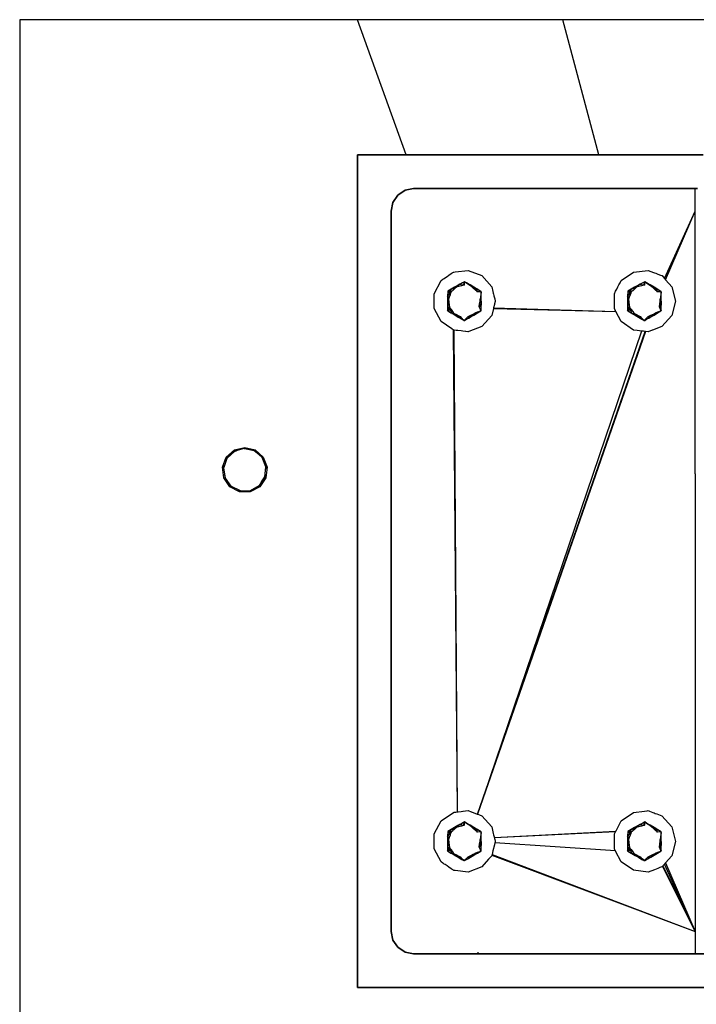
# Model space of a CAD drawing. Units: inches. Extents: x 42 to 409, y 9 to 177.
# Drawn here: x 148 to 163, y 151 to 173 of the extents above; entities that cross this region are included whole.
import ezdxf

# ---------------------------------------------------------------- set-up
doc = ezdxf.new("R2010")
doc.units = ezdxf.units.IN
doc.header["$MEASUREMENT"] = 0
doc.layers.add('Cut', color=6, linetype='Continuous', lineweight=35)
doc.layers.add('Edges', color=7, linetype='Continuous')

# ---------------------------------------------------------------- blocks, each defined once
blk = doc.blocks.new('fireplaces pl')
at = {"layer": 'Cut'}
for p, q in [((-69.592, 22.5), (-68.554, 22.5)), ((-69.592, 22.5), (-69.592, 17.497)), ((-68.554, 22.5), (-68.535, 22.5)), ((-68.511, 22.5), (-68.535, 22.5)), ((-68.451, 22.5), (-68.511, 22.5)), ((-68.451, 22.5), (-67.04, 22.5)), ((-67.04, 22.5), (-66.981, 22.5)), ((-66.981, 22.5), (-66.918, 22.5)), ((-66.918, 22.5), (-66.883, 22.5)), ((-66.883, 22.5), (-66.867, 22.5)), ((-66.867, 22.5), (-66.777, 22.5)), ((-66.777, 22.5), (-65.683, 22.5)), ((-65.026, 22.5), (-65.683, 22.5)), ((-65.026, 22.5), (-64.262, 22.5)), ((-64.262, 22.5), (-64.245, 22.5)), ((-64.223, 22.5), (-64.245, 22.5)), ((-64.166, 22.5), (-64.223, 22.5)), ((-61.908, 22.5), (-64.166, 22.5)), ((-68.532, 21.712), (-68.695, 21.603)), ((-68.341, 21.75), (-68.532, 21.712)), ((-68.341, 21.75), (-62.087, 21.75)), ((-62.087, 21.75), (-62.032, 21.75)), ((-68.695, 21.603), (-68.803, 21.441)), ((-68.841, 21.25), (-68.803, 21.441)), ((-68.841, 5.239), (-68.841, 21.25)), ((-69.592, 17.497), (-69.592, 11.493)), ((-69.592, 11.493), (-69.592, 7.74)), ((-69.592, 3.988), (-69.592, 7.74)), ((-68.841, 5.239), (-68.803, 5.047)), ((-68.803, 5.047), (-68.695, 4.885)), ((-68.695, 4.885), (-68.532, 4.777)), ((-68.341, 4.738), (-68.532, 4.777)), ((-68.341, 4.738), (-67.403, 4.738)), ((-67.403, 4.738), (-66.905, 4.738)), ((-66.905, 4.738), (-66.869, 4.738)), ((-66.869, 4.738), (-66.855, 4.738)), ((-66.855, 4.738), (-66.777, 4.738)), ((-66.132, 4.738), (-66.777, 4.738)), ((-66.132, 4.738), (-65.214, 4.738)), ((-65.214, 4.738), (-65.026, 4.738)), ((-65.026, 4.738), (-64.339, 4.738)), ((-64.339, 4.738), (-64.329, 4.738)), ((-64.329, 4.738), (-62.087, 4.738)), ((-61.688, 4.738), (-62.087, 4.738)), ((-69.062, 3.988), (-69.592, 3.988)), ((-69.056, 3.988), (-69.062, 3.988)), ((-69.056, 3.988), (-69.016, 3.988)), ((-69.016, 3.988), (-68.991, 3.988)), ((-66.88, 3.988), (-68.991, 3.988)), ((-66.85, 3.988), (-66.88, 3.988)), ((-66.83, 3.988), (-66.85, 3.988)), ((-66.822, 3.988), (-66.83, 3.988)), ((-66.777, 3.988), (-66.822, 3.988)), ((-66.409, 3.988), (-66.777, 3.988)), ((-65.026, 3.988), (-66.409, 3.988)), ((-64.634, 3.988), (-65.026, 3.988)), ((-64.628, 3.988), (-64.634, 3.988)), ((-64.628, 3.988), (-64.591, 3.988)), ((-64.591, 3.988), (-64.566, 3.988)), ((-61.189, 3.988), (-64.566, 3.988))]:
    blk.add_line(p, q, dxfattribs=at)
at = {"layer": 'Edges'}
for p, q in [((-69.592, 25.503), (-77.097, 25.503)), ((-77.097, 25.503), (-77.097, 17.497)), ((-66.777, 25.503), (-69.592, 25.503)), ((-68.511, 22.5), (-69.592, 25.503)), ((-65.026, 25.503), (-66.777, 25.503)), ((-64.223, 22.5), (-65.026, 25.503)), ((-60.523, 25.503), (-65.026, 25.503)), ((-62.087, 21.712), (-62.087, 21.75)), ((-62.087, 21.614), (-62.087, 21.712)), ((-62.087, 21.603), (-62.087, 21.614)), ((-62.087, 21.441), (-62.087, 21.603)), ((-62.767, 19.752), (-62.087, 21.25)), ((-62.741, 19.723), (-62.087, 21.25)), ((-62.087, 21.25), (-62.087, 21.441)), ((-62.087, 18.68), (-62.087, 21.25)), ((-67.415, 19.897), (-67.132, 19.931)), ((-67.132, 19.931), (-66.824, 19.814)), ((-63.456, 19.892), (-63.13, 19.931)), ((-63.13, 19.931), (-63.012, 19.887)), ((-67.883, 19.413), (-67.73, 19.704)), ((-67.73, 19.704), (-67.691, 19.732)), ((-67.691, 19.732), (-67.68, 19.739)), ((-67.68, 19.739), (-67.66, 19.753)), ((-67.66, 19.753), (-67.632, 19.772)), ((-67.632, 19.772), (-67.596, 19.797)), ((-67.596, 19.797), (-67.56, 19.822)), ((-67.56, 19.822), (-67.506, 19.859)), ((-67.506, 19.859), (-67.482, 19.876)), ((-67.482, 19.876), (-67.459, 19.892)), ((-67.459, 19.892), (-67.449, 19.893)), ((-67.449, 19.893), (-67.415, 19.897)), ((-66.824, 19.814), (-66.606, 19.568)), ((-63.754, 19.653), (-63.727, 19.704)), ((-63.727, 19.704), (-63.456, 19.892)), ((-63.012, 19.887), (-62.991, 19.879)), ((-62.991, 19.879), (-62.956, 19.865)), ((-62.956, 19.865), (-62.915, 19.85)), ((-62.915, 19.85), (-62.853, 19.826)), ((-62.853, 19.826), (-62.822, 19.814)), ((-62.822, 19.814), (-62.821, 19.814)), ((-62.821, 19.814), (-62.802, 19.792)), ((-62.802, 19.792), (-62.767, 19.752)), ((-62.767, 19.752), (-62.75, 19.734)), ((-62.75, 19.734), (-62.741, 19.723)), ((-62.741, 19.723), (-62.667, 19.639)), ((-67.381, 19.564), (-67.584, 19.469)), ((-67.511, 19.511), (-67.584, 19.469)), ((-67.435, 19.555), (-67.511, 19.511)), ((-67.476, 19.479), (-67.479, 19.477)), ((-67.432, 19.519), (-67.476, 19.479)), ((-67.35, 19.604), (-67.435, 19.555)), ((-67.348, 19.6), (-67.435, 19.555)), ((-67.381, 19.564), (-67.432, 19.519)), ((-67.313, 19.625), (-67.381, 19.564)), ((-67.356, 19.6), (-67.381, 19.564)), ((-67.339, 19.574), (-67.381, 19.564)), ((-67.313, 19.625), (-67.35, 19.604)), ((-67.254, 19.653), (-67.348, 19.6)), ((-67.281, 19.588), (-67.339, 19.574)), ((-67.254, 19.653), (-67.313, 19.625)), ((-67.313, 19.625), (-67.215, 19.605)), ((-67.23, 19.601), (-67.281, 19.588)), ((-67.254, 19.653), (-67.252, 19.656)), ((-67.208, 19.678), (-67.252, 19.656)), ((-67.23, 19.601), (-67.208, 19.678)), ((-67.215, 19.605), (-67.23, 19.601)), ((-67.208, 19.678), (-67.215, 19.605)), ((-67.167, 19.648), (-67.208, 19.678)), ((-67.166, 19.653), (-67.208, 19.678)), ((-67.095, 19.597), (-67.167, 19.648)), ((-67.086, 19.604), (-67.166, 19.653)), ((-67.084, 19.606), (-67.166, 19.653)), ((-67.049, 19.564), (-67.095, 19.597)), ((-67.003, 19.555), (-67.086, 19.604)), ((-67.001, 19.558), (-67.084, 19.606)), ((-67.017, 19.535), (-67.049, 19.564)), ((-67.049, 19.564), (-66.981, 19.546)), ((-66.973, 19.496), (-67.017, 19.535)), ((-66.922, 19.506), (-67.003, 19.555)), ((-66.937, 19.521), (-67.001, 19.558)), ((-66.922, 19.451), (-66.981, 19.546)), ((-66.931, 19.459), (-66.973, 19.496)), ((-66.916, 19.507), (-66.937, 19.521)), ((-66.922, 19.451), (-66.937, 19.521)), ((-66.84, 19.457), (-66.922, 19.506)), ((-66.84, 19.457), (-66.916, 19.507)), ((-66.606, 19.568), (-66.579, 19.458)), ((-63.853, 19.466), (-63.827, 19.515)), ((-63.827, 19.515), (-63.801, 19.565)), ((-63.801, 19.565), (-63.779, 19.606)), ((-63.779, 19.606), (-63.754, 19.653)), ((-63.378, 19.564), (-63.581, 19.469)), ((-63.509, 19.511), (-63.581, 19.469)), ((-63.432, 19.555), (-63.509, 19.511)), ((-63.473, 19.479), (-63.476, 19.477)), ((-63.429, 19.519), (-63.473, 19.479)), ((-63.347, 19.604), (-63.432, 19.555)), ((-63.346, 19.6), (-63.432, 19.555)), ((-63.378, 19.564), (-63.429, 19.519)), ((-63.31, 19.625), (-63.378, 19.564)), ((-63.353, 19.6), (-63.378, 19.564)), ((-63.336, 19.574), (-63.378, 19.564)), ((-63.31, 19.625), (-63.347, 19.604)), ((-63.251, 19.653), (-63.346, 19.6)), ((-63.279, 19.588), (-63.336, 19.574)), ((-63.249, 19.656), (-63.31, 19.625)), ((-63.31, 19.625), (-63.212, 19.605)), ((-63.227, 19.601), (-63.279, 19.588)), ((-63.206, 19.678), (-63.251, 19.653)), ((-63.206, 19.678), (-63.249, 19.656)), ((-63.227, 19.601), (-63.206, 19.678)), ((-63.212, 19.605), (-63.227, 19.601)), ((-63.206, 19.678), (-63.212, 19.605)), ((-63.164, 19.648), (-63.206, 19.678)), ((-63.163, 19.653), (-63.206, 19.678)), ((-63.093, 19.597), (-63.164, 19.648)), ((-63.081, 19.606), (-63.163, 19.653)), ((-63.083, 19.604), (-63.163, 19.653)), ((-63.047, 19.564), (-63.093, 19.597)), ((-63.001, 19.555), (-63.083, 19.604)), ((-62.999, 19.558), (-63.081, 19.606)), ((-63.014, 19.535), (-63.047, 19.564)), ((-63.047, 19.564), (-62.978, 19.546)), ((-62.97, 19.496), (-63.014, 19.535)), ((-62.919, 19.506), (-63.001, 19.555)), ((-62.935, 19.521), (-62.999, 19.558)), ((-62.919, 19.451), (-62.978, 19.546)), ((-62.928, 19.459), (-62.97, 19.496)), ((-62.913, 19.507), (-62.935, 19.521)), ((-62.919, 19.451), (-62.935, 19.521)), ((-62.837, 19.457), (-62.919, 19.506)), ((-62.837, 19.457), (-62.913, 19.507)), ((-62.667, 19.639), (-62.663, 19.635)), ((-62.663, 19.635), (-62.603, 19.568)), ((-62.603, 19.568), (-62.524, 19.248)), ((-67.883, 19.084), (-67.883, 19.413)), ((-67.584, 19.469), (-67.59, 19.352)), ((-67.59, 19.352), (-67.509, 19.451)), ((-67.59, 19.352), (-67.59, 19.341)), ((-67.59, 19.352), (-67.569, 19.291)), ((-67.59, 19.341), (-67.59, 19.241)), ((-67.59, 19.302), (-67.569, 19.291)), ((-67.569, 19.291), (-67.59, 19.039)), ((-67.479, 19.477), (-67.584, 19.469)), ((-67.584, 19.469), (-67.519, 19.423)), ((-67.491, 19.466), (-67.584, 19.469)), ((-67.516, 19.432), (-67.584, 19.469)), ((-67.584, 19.469), (-67.584, 19.339)), ((-67.584, 19.469), (-67.509, 19.451)), ((-67.584, 19.339), (-67.584, 19.237)), ((-67.554, 19.332), (-67.569, 19.291)), ((-67.569, 19.291), (-67.561, 19.223)), ((-67.533, 19.387), (-67.554, 19.332)), ((-67.527, 19.401), (-67.533, 19.387)), ((-67.519, 19.423), (-67.527, 19.401)), ((-67.516, 19.432), (-67.519, 19.423)), ((-67.509, 19.451), (-67.516, 19.432)), ((-67.491, 19.466), (-67.509, 19.451)), ((-67.479, 19.477), (-67.491, 19.466)), ((-66.922, 19.451), (-66.931, 19.459)), ((-66.84, 19.457), (-66.922, 19.451)), ((-66.866, 19.248), (-66.861, 19.291)), ((-66.854, 19.346), (-66.861, 19.291)), ((-66.84, 19.194), (-66.861, 19.291)), ((-66.842, 19.444), (-66.854, 19.346)), ((-66.84, 19.445), (-66.842, 19.444)), ((-66.84, 19.341), (-66.842, 19.444)), ((-66.84, 19.457), (-66.84, 19.445)), ((-66.84, 19.248), (-66.84, 19.341)), ((-66.579, 19.458), (-66.571, 19.426)), ((-66.571, 19.426), (-66.565, 19.4)), ((-66.565, 19.4), (-66.558, 19.374)), ((-66.558, 19.374), (-66.556, 19.366)), ((-66.556, 19.366), (-66.54, 19.299)), ((-66.54, 19.299), (-66.527, 19.248)), ((-63.88, 19.413), (-63.853, 19.466)), ((-63.88, 19.329), (-63.88, 19.413)), ((-63.88, 19.324), (-63.88, 19.329)), ((-63.88, 19.321), (-63.88, 19.324)), ((-63.88, 19.317), (-63.88, 19.321)), ((-63.88, 19.264), (-63.88, 19.317)), ((-63.88, 19.255), (-63.88, 19.264)), ((-63.581, 19.469), (-63.588, 19.352)), ((-63.588, 19.352), (-63.506, 19.451)), ((-63.588, 19.352), (-63.588, 19.341)), ((-63.588, 19.352), (-63.566, 19.291)), ((-63.588, 19.341), (-63.588, 19.241)), ((-63.588, 19.302), (-63.566, 19.291)), ((-63.566, 19.291), (-63.588, 19.039)), ((-63.476, 19.477), (-63.581, 19.469)), ((-63.581, 19.469), (-63.516, 19.423)), ((-63.488, 19.466), (-63.581, 19.469)), ((-63.513, 19.432), (-63.581, 19.469)), ((-63.581, 19.469), (-63.581, 19.339)), ((-63.581, 19.469), (-63.506, 19.451)), ((-63.581, 19.339), (-63.581, 19.237)), ((-63.551, 19.332), (-63.566, 19.291)), ((-63.566, 19.291), (-63.558, 19.223)), ((-63.53, 19.387), (-63.551, 19.332)), ((-63.525, 19.401), (-63.53, 19.387)), ((-63.516, 19.423), (-63.525, 19.401)), ((-63.513, 19.432), (-63.516, 19.423)), ((-63.506, 19.451), (-63.513, 19.432)), ((-63.488, 19.466), (-63.506, 19.451)), ((-63.476, 19.477), (-63.488, 19.466)), ((-62.919, 19.451), (-62.928, 19.459)), ((-62.837, 19.457), (-62.919, 19.451)), ((-62.864, 19.248), (-62.859, 19.291)), ((-62.852, 19.346), (-62.859, 19.291)), ((-62.837, 19.194), (-62.859, 19.291)), ((-62.839, 19.444), (-62.852, 19.346)), ((-62.837, 19.445), (-62.839, 19.444)), ((-62.837, 19.341), (-62.839, 19.444)), ((-62.837, 19.457), (-62.837, 19.445)), ((-62.837, 19.248), (-62.837, 19.341)), ((-67.73, 18.792), (-67.883, 19.084)), ((-67.59, 19.241), (-67.59, 19.156)), ((-67.59, 19.156), (-67.59, 19.07)), ((-67.59, 19.039), (-67.548, 19.122)), ((-67.59, 19.07), (-67.59, 19.039)), ((-67.584, 19.237), (-67.584, 19.157)), ((-67.584, 19.157), (-67.584, 19.069)), ((-67.584, 19.069), (-67.584, 19.035)), ((-67.555, 19.068), (-67.58, 19.033)), ((-67.58, 19.033), (-67.56, 19.068)), ((-67.539, 19.067), (-67.58, 19.033)), ((-67.508, 19.063), (-67.577, 19.031)), ((-67.561, 19.223), (-67.554, 19.165)), ((-67.56, 19.068), (-67.537, 19.105)), ((-67.533, 19.1), (-67.555, 19.068)), ((-67.554, 19.165), (-67.548, 19.122)), ((-67.548, 19.122), (-67.537, 19.105)), ((-67.493, 18.975), (-67.548, 19.122)), ((-67.521, 19.083), (-67.539, 19.067)), ((-67.537, 19.105), (-67.533, 19.1)), ((-67.533, 19.1), (-67.521, 19.083)), ((-67.521, 19.083), (-67.51, 19.066)), ((-67.51, 19.066), (-67.508, 19.063)), ((-67.508, 19.063), (-67.476, 19.017)), ((-66.882, 19.122), (-66.84, 19.194)), ((-66.882, 19.122), (-66.874, 19.19)), ((-66.84, 19.144), (-66.882, 19.122)), ((-66.859, 19.061), (-66.882, 19.122)), ((-66.874, 19.19), (-66.866, 19.248)), ((-66.859, 19.061), (-66.846, 19.046)), ((-66.853, 19.044), (-66.859, 19.061)), ((-66.855, 19.051), (-66.84, 19.039)), ((-66.853, 19.044), (-66.846, 19.042)), ((-66.851, 19.039), (-66.853, 19.044)), ((-66.846, 19.046), (-66.845, 19.054)), ((-66.846, 19.046), (-66.84, 19.039)), ((-66.846, 19.042), (-66.846, 19.046)), ((-66.846, 19.042), (-66.84, 19.039)), ((-66.846, 19.039), (-66.846, 19.042)), ((-66.845, 19.054), (-66.84, 19.144)), ((-66.84, 19.248), (-66.84, 19.157)), ((-66.84, 19.144), (-66.84, 19.157)), ((-66.84, 19.051), (-66.84, 19.144)), ((-66.84, 19.039), (-66.84, 19.051)), ((-66.568, 19.083), (-66.606, 18.929)), ((-66.564, 19.1), (-66.568, 19.083)), ((-66.568, 19.083), (-63.844, 19.015)), ((-66.547, 19.169), (-66.564, 19.1)), ((-66.564, 19.1), (-63.846, 19.018)), ((-66.546, 19.173), (-66.547, 19.169)), ((-66.545, 19.177), (-66.546, 19.173)), ((-66.543, 19.186), (-66.545, 19.177)), ((-66.542, 19.19), (-66.543, 19.186)), ((-66.529, 19.241), (-66.542, 19.19)), ((-66.527, 19.248), (-66.529, 19.241)), ((-63.88, 19.248), (-63.88, 19.255)), ((-63.88, 19.196), (-63.88, 19.248)), ((-63.88, 19.189), (-63.88, 19.196)), ((-63.88, 19.157), (-63.88, 19.189)), ((-63.88, 19.095), (-63.88, 19.157)), ((-63.88, 19.084), (-63.88, 19.095)), ((-63.87, 19.064), (-63.88, 19.084)), ((-63.856, 19.036), (-63.87, 19.064)), ((-63.588, 19.241), (-63.588, 19.156)), ((-63.588, 19.156), (-63.588, 19.07)), ((-63.588, 19.039), (-63.546, 19.122)), ((-63.588, 19.07), (-63.588, 19.039)), ((-63.581, 19.237), (-63.581, 19.157)), ((-63.581, 19.157), (-63.581, 19.069)), ((-63.581, 19.069), (-63.581, 19.035)), ((-63.553, 19.068), (-63.578, 19.033)), ((-63.578, 19.033), (-63.557, 19.068)), ((-63.536, 19.067), (-63.576, 19.032)), ((-63.505, 19.063), (-63.574, 19.031)), ((-63.558, 19.223), (-63.551, 19.165)), ((-63.557, 19.068), (-63.534, 19.105)), ((-63.53, 19.1), (-63.553, 19.068)), ((-63.551, 19.165), (-63.546, 19.122)), ((-63.546, 19.122), (-63.534, 19.105)), ((-63.49, 18.975), (-63.546, 19.122)), ((-63.519, 19.083), (-63.536, 19.067)), ((-63.534, 19.105), (-63.53, 19.1)), ((-63.53, 19.1), (-63.519, 19.083)), ((-63.519, 19.083), (-63.507, 19.066)), ((-63.507, 19.066), (-63.505, 19.063)), ((-63.505, 19.063), (-63.473, 19.017)), ((-62.879, 19.122), (-62.837, 19.194)), ((-62.879, 19.122), (-62.871, 19.19)), ((-62.837, 19.144), (-62.879, 19.122)), ((-62.856, 19.061), (-62.879, 19.122)), ((-62.871, 19.19), (-62.864, 19.248)), ((-62.856, 19.061), (-62.843, 19.046)), ((-62.85, 19.044), (-62.856, 19.061)), ((-62.853, 19.051), (-62.837, 19.039)), ((-62.85, 19.044), (-62.843, 19.042)), ((-62.848, 19.039), (-62.85, 19.044)), ((-62.843, 19.046), (-62.842, 19.054)), ((-62.843, 19.046), (-62.837, 19.039)), ((-62.843, 19.042), (-62.843, 19.046)), ((-62.843, 19.042), (-62.837, 19.039)), ((-62.843, 19.039), (-62.843, 19.042)), ((-62.842, 19.054), (-62.837, 19.144)), ((-62.837, 19.248), (-62.837, 19.157)), ((-62.837, 19.144), (-62.837, 19.157)), ((-62.837, 19.051), (-62.837, 19.144)), ((-62.837, 19.039), (-62.837, 19.051)), ((-62.524, 19.248), (-62.603, 18.929)), ((-67.59, 19.039), (-67.584, 19.028)), ((-67.59, 19.039), (-67.584, 19.035)), ((-67.584, 19.035), (-67.584, 19.028)), ((-67.584, 19.035), (-67.58, 19.033)), ((-67.58, 19.033), (-67.584, 19.028)), ((-67.577, 19.031), (-67.584, 19.028)), ((-67.584, 19.028), (-67.512, 18.988)), ((-67.58, 19.033), (-67.577, 19.031)), ((-67.577, 19.031), (-67.512, 18.988)), ((-67.512, 18.988), (-67.511, 18.986)), ((-67.45, 18.95), (-67.511, 18.986)), ((-67.493, 18.975), (-67.452, 18.981)), ((-67.476, 19.017), (-67.452, 18.981)), ((-67.452, 18.981), (-67.391, 18.95)), ((-67.452, 18.981), (-67.222, 18.819)), ((-67.45, 18.95), (-67.452, 18.981)), ((-67.45, 18.95), (-67.422, 18.935)), ((-67.422, 18.935), (-67.35, 18.893)), ((-67.391, 18.95), (-67.339, 18.922)), ((-67.35, 18.893), (-67.273, 18.848)), ((-67.349, 18.895), (-67.27, 18.853)), ((-67.339, 18.922), (-67.3, 18.902)), ((-67.263, 18.862), (-67.3, 18.902)), ((-67.273, 18.848), (-67.222, 18.819)), ((-67.27, 18.853), (-67.237, 18.835)), ((-67.237, 18.835), (-67.263, 18.862)), ((-67.222, 18.819), (-67.237, 18.835)), ((-67.222, 18.819), (-67.217, 18.824)), ((-67.222, 18.819), (-67.215, 18.822)), ((-67.217, 18.824), (-67.214, 18.826)), ((-67.217, 18.824), (-67.215, 18.822)), ((-67.215, 18.822), (-67.212, 18.824)), ((-67.215, 18.822), (-67.208, 18.819)), ((-67.214, 18.826), (-67.196, 18.842)), ((-67.214, 18.826), (-67.212, 18.824)), ((-67.212, 18.824), (-67.204, 18.828)), ((-67.212, 18.824), (-67.208, 18.819)), ((-67.208, 18.819), (-67.166, 18.843)), ((-67.204, 18.828), (-67.166, 18.847)), ((-67.196, 18.842), (-67.169, 18.867)), ((-67.169, 18.867), (-67.13, 18.902)), ((-67.166, 18.843), (-67.138, 18.861)), ((-67.166, 18.847), (-67.138, 18.861)), ((-67.138, 18.861), (-67.118, 18.871)), ((-67.13, 18.902), (-67.069, 18.934)), ((-67.13, 18.902), (-67.074, 18.896)), ((-67.118, 18.871), (-67.13, 18.902)), ((-67.118, 18.871), (-67.076, 18.895)), ((-67.076, 18.895), (-67.074, 18.896)), ((-67.074, 18.896), (-66.979, 18.981)), ((-67.074, 18.896), (-67.003, 18.942)), ((-67.074, 18.896), (-67.001, 18.938)), ((-67.069, 18.934), (-67.017, 18.961)), ((-67.017, 18.961), (-66.979, 18.981)), ((-67.003, 18.942), (-66.924, 18.989)), ((-67.001, 18.938), (-66.923, 18.984)), ((-66.928, 18.999), (-66.979, 18.981)), ((-66.877, 19.017), (-66.928, 18.999)), ((-66.924, 18.989), (-66.877, 19.017)), ((-66.923, 18.984), (-66.847, 19.028)), ((-66.847, 19.028), (-66.877, 19.017)), ((-66.849, 19.034), (-66.851, 19.039)), ((-66.849, 19.034), (-66.846, 19.036)), ((-66.847, 19.028), (-66.849, 19.034)), ((-66.847, 19.028), (-66.84, 19.039)), ((-66.847, 19.028), (-66.846, 19.036)), ((-66.846, 19.036), (-66.84, 19.039)), ((-66.846, 19.036), (-66.846, 19.039)), ((-66.606, 18.929), (-66.824, 18.682)), ((-63.853, 19.031), (-63.856, 19.036)), ((-63.846, 19.018), (-63.853, 19.031)), ((-63.844, 19.015), (-63.846, 19.018)), ((-63.727, 18.792), (-63.844, 19.015)), ((-63.588, 19.039), (-63.581, 19.028)), ((-63.588, 19.039), (-63.581, 19.035)), ((-63.581, 19.035), (-63.581, 19.028)), ((-63.581, 19.035), (-63.578, 19.033)), ((-63.578, 19.033), (-63.581, 19.028)), ((-63.576, 19.032), (-63.581, 19.028)), ((-63.574, 19.031), (-63.581, 19.028)), ((-63.581, 19.028), (-63.509, 18.988)), ((-63.578, 19.033), (-63.576, 19.032)), ((-63.576, 19.032), (-63.574, 19.031)), ((-63.574, 19.031), (-63.509, 18.988)), ((-63.509, 18.988), (-63.508, 18.987)), ((-63.508, 18.987), (-63.49, 18.975)), ((-63.49, 18.975), (-63.449, 18.981)), ((-63.49, 18.975), (-63.42, 18.935)), ((-63.473, 19.017), (-63.449, 18.981)), ((-63.449, 18.981), (-63.388, 18.95)), ((-63.449, 18.981), (-63.219, 18.819)), ((-63.447, 18.95), (-63.449, 18.981)), ((-63.42, 18.935), (-63.347, 18.893)), ((-63.388, 18.95), (-63.336, 18.922)), ((-63.347, 18.893), (-63.27, 18.848)), ((-63.346, 18.895), (-63.267, 18.852)), ((-63.336, 18.922), (-63.298, 18.902)), ((-63.26, 18.862), (-63.298, 18.902)), ((-63.27, 18.848), (-63.219, 18.819)), ((-63.267, 18.852), (-63.234, 18.835)), ((-63.234, 18.835), (-63.26, 18.862)), ((-63.219, 18.819), (-63.234, 18.835)), ((-63.219, 18.819), (-63.214, 18.824)), ((-63.219, 18.819), (-63.212, 18.822)), ((-63.214, 18.824), (-63.211, 18.826)), ((-63.214, 18.824), (-63.212, 18.822)), ((-63.212, 18.822), (-63.209, 18.824)), ((-63.212, 18.822), (-63.206, 18.819)), ((-63.211, 18.826), (-63.194, 18.842)), ((-63.211, 18.826), (-63.209, 18.824)), ((-63.209, 18.824), (-63.201, 18.828)), ((-63.209, 18.824), (-63.206, 18.819)), ((-63.206, 18.819), (-63.163, 18.843)), ((-63.201, 18.828), (-63.164, 18.847)), ((-63.194, 18.842), (-63.166, 18.867)), ((-63.166, 18.867), (-63.127, 18.902)), ((-63.164, 18.847), (-63.135, 18.861)), ((-63.163, 18.843), (-63.135, 18.861)), ((-63.135, 18.861), (-63.115, 18.871)), ((-63.127, 18.902), (-63.067, 18.934)), ((-63.127, 18.902), (-63.072, 18.896)), ((-63.115, 18.871), (-63.127, 18.902)), ((-63.115, 18.871), (-63.073, 18.895)), ((-63.073, 18.895), (-63.072, 18.896)), ((-63.072, 18.896), (-62.976, 18.981)), ((-63.072, 18.896), (-63.001, 18.942)), ((-63.072, 18.896), (-62.999, 18.938)), ((-63.067, 18.934), (-63.014, 18.961)), ((-63.014, 18.961), (-62.976, 18.981)), ((-63.001, 18.942), (-62.921, 18.989)), ((-62.999, 18.938), (-62.92, 18.984)), ((-62.925, 18.999), (-62.976, 18.981)), ((-62.875, 19.017), (-62.925, 18.999)), ((-62.921, 18.989), (-62.875, 19.017)), ((-62.92, 18.984), (-62.844, 19.028)), ((-62.844, 19.028), (-62.875, 19.017)), ((-62.846, 19.034), (-62.848, 19.039)), ((-62.846, 19.034), (-62.843, 19.036)), ((-62.844, 19.028), (-62.846, 19.034)), ((-62.844, 19.028), (-62.837, 19.039)), ((-62.844, 19.028), (-62.843, 19.036)), ((-62.843, 19.036), (-62.837, 19.039)), ((-62.843, 19.036), (-62.843, 19.039)), ((-62.603, 18.929), (-62.822, 18.682)), ((-67.493, 18.629), (-67.73, 18.792)), ((-67.459, 18.605), (-67.493, 18.629)), ((-67.458, 18.605), (-67.459, 18.605)), ((-67.457, 18.605), (-67.458, 18.605)), ((-67.455, 18.605), (-67.457, 18.605)), ((-67.453, 18.604), (-67.455, 18.605)), ((-67.363, 7.895), (-67.453, 18.604)), ((-67.442, 18.603), (-67.453, 18.604)), ((-67.363, 7.895), (-67.442, 18.603)), ((-67.399, 18.598), (-67.442, 18.603)), ((-67.222, 18.819), (-67.208, 18.819)), ((-67.02, 18.608), (-67.081, 18.585)), ((-66.824, 18.682), (-67.02, 18.608)), ((-63.456, 18.605), (-63.727, 18.792)), ((-63.376, 18.595), (-63.456, 18.605)), ((-63.219, 18.819), (-63.206, 18.819)), ((-63.032, 18.602), (-63.041, 18.599)), ((-62.822, 18.682), (-63.032, 18.602)), ((-62.087, 18.62), (-62.087, 18.68)), ((-62.087, 18.533), (-62.087, 18.62)), ((-67.359, 18.593), (-67.399, 18.598)), ((-67.287, 18.584), (-67.359, 18.593)), ((-67.249, 18.58), (-67.287, 18.584)), ((-67.247, 18.579), (-67.249, 18.58)), ((-67.245, 18.579), (-67.247, 18.579)), ((-67.187, 18.572), (-67.245, 18.579)), ((-67.185, 18.572), (-67.187, 18.572)), ((-67.135, 18.566), (-67.185, 18.572)), ((-67.132, 18.565), (-67.135, 18.566)), ((-67.13, 18.566), (-67.132, 18.565)), ((-67.081, 18.585), (-67.13, 18.566)), ((-63.276, 18.583), (-66.922, 7.843)), ((-66.92, 7.842), (-63.196, 18.573)), ((-63.19, 18.573), (-66.92, 7.842)), ((-63.32, 18.588), (-63.376, 18.595)), ((-63.276, 18.583), (-63.32, 18.588)), ((-63.236, 18.578), (-63.276, 18.583)), ((-63.196, 18.573), (-63.236, 18.578)), ((-63.19, 18.573), (-63.196, 18.573)), ((-63.13, 18.565), (-63.19, 18.573)), ((-63.041, 18.599), (-63.13, 18.565)), ((-62.087, 18.446), (-62.087, 18.533)), ((-62.087, 18.379), (-62.087, 18.446)), ((-62.087, 17.497), (-62.087, 18.379)), ((-77.097, 17.497), (-77.097, 11.493)), ((-62.087, 15.412), (-62.087, 17.497)), ((-72.326, 15.939), (-72.093, 15.996)), ((-72.093, 15.996), (-71.861, 15.939)), ((-72.59, 15.556), (-72.505, 15.78)), ((-72.505, 15.78), (-72.326, 15.939)), ((-72.491, 15.752), (-72.455, 15.796)), ((-72.486, 15.758), (-72.491, 15.752)), ((-72.326, 15.907), (-72.486, 15.758)), ((-72.326, 15.907), (-72.365, 15.878)), ((-72.326, 15.907), (-72.274, 15.929)), ((-72.319, 15.91), (-72.326, 15.907)), ((-72.108, 15.968), (-72.319, 15.91)), ((-72.108, 15.968), (-72.156, 15.961)), ((-72.1, 15.967), (-72.108, 15.968)), ((-72.108, 15.968), (-72.052, 15.963)), ((-71.887, 15.921), (-72.1, 15.967)), ((-71.887, 15.921), (-71.933, 15.937)), ((-71.88, 15.917), (-71.887, 15.921)), ((-71.784, 15.835), (-71.887, 15.921)), ((-71.839, 15.89), (-71.887, 15.921)), ((-71.713, 15.776), (-71.88, 15.917)), ((-71.861, 15.939), (-71.682, 15.78)), ((-71.709, 15.769), (-71.713, 15.776)), ((-71.713, 15.776), (-71.685, 15.727)), ((-71.626, 15.567), (-71.709, 15.769)), ((-71.682, 15.78), (-71.597, 15.556)), ((-72.561, 15.318), (-72.59, 15.556)), ((-72.564, 15.538), (-72.553, 15.593)), ((-72.563, 15.546), (-72.564, 15.538)), ((-72.564, 15.538), (-72.531, 15.322)), ((-72.563, 15.489), (-72.564, 15.538)), ((-72.491, 15.752), (-72.563, 15.546)), ((-72.491, 15.752), (-72.512, 15.708)), ((-71.646, 15.342), (-71.626, 15.559)), ((-71.626, 15.559), (-71.626, 15.567)), ((-71.626, 15.567), (-71.624, 15.511)), ((-71.597, 15.556), (-71.626, 15.318)), ((-72.545, 15.369), (-72.53, 15.315)), ((-72.531, 15.322), (-72.53, 15.315)), ((-71.769, 15.152), (-71.65, 15.335)), ((-71.719, 15.229), (-71.646, 15.342)), ((-71.671, 15.291), (-71.646, 15.342)), ((-71.65, 15.335), (-71.646, 15.342)), ((-71.646, 15.342), (-71.636, 15.39)), ((-62.087, 15.412), (-62.087, 11.493)), ((-72.425, 15.121), (-72.561, 15.318)), ((-72.53, 15.315), (-72.401, 15.138)), ((-72.506, 15.272), (-72.53, 15.315)), ((-72.435, 15.173), (-72.396, 15.132)), ((-72.213, 15.01), (-72.425, 15.121)), ((-72.401, 15.138), (-72.396, 15.132)), ((-72.396, 15.132), (-72.2, 15.036)), ((-72.396, 15.132), (-72.355, 15.106)), ((-71.762, 15.121), (-71.974, 15.01)), ((-71.966, 15.04), (-71.776, 15.147)), ((-71.886, 15.086), (-71.769, 15.152)), ((-71.815, 15.118), (-71.769, 15.152)), ((-71.776, 15.147), (-71.769, 15.152)), ((-71.626, 15.318), (-71.762, 15.121)), ((-72.246, 15.052), (-72.193, 15.033)), ((-71.974, 15.01), (-72.213, 15.01)), ((-72.2, 15.036), (-72.193, 15.033)), ((-72.193, 15.033), (-71.966, 15.04)), ((-72.193, 15.033), (-72.079, 15.023)), ((-72.193, 15.033), (-72.079, 15.023)), ((-72.079, 15.023), (-71.966, 15.04)), ((-72.079, 15.023), (-71.966, 15.04)), ((-77.097, 11.493), (-77.097, 7.74)), ((-62.087, 11.493), (-62.087, 10.19)), ((-62.087, 10.19), (-62.087, 7.74)), ((-67.73, 7.696), (-67.459, 7.883)), ((-67.459, 7.883), (-67.458, 7.884)), ((-67.458, 7.884), (-67.438, 7.886)), ((-67.438, 7.886), (-67.403, 7.89)), ((-67.403, 7.89), (-67.363, 7.895)), ((-67.363, 7.895), (-67.36, 7.895)), ((-67.36, 7.895), (-67.359, 7.896)), ((-67.359, 7.896), (-67.356, 7.896)), ((-67.356, 7.896), (-67.354, 7.896)), ((-67.354, 7.896), (-67.283, 7.905)), ((-67.283, 7.905), (-67.245, 7.909)), ((-67.245, 7.909), (-67.243, 7.91)), ((-67.243, 7.91), (-67.189, 7.916)), ((-67.189, 7.916), (-67.187, 7.916)), ((-67.187, 7.916), (-67.132, 7.923)), ((-67.132, 7.923), (-67.063, 7.897)), ((-67.063, 7.897), (-67.061, 7.896)), ((-67.061, 7.896), (-67.059, 7.895)), ((-67.059, 7.895), (-66.926, 7.845)), ((-63.727, 7.696), (-63.456, 7.883)), ((-63.456, 7.883), (-63.207, 7.914)), ((-63.207, 7.914), (-63.152, 7.92)), ((-63.152, 7.92), (-63.13, 7.923)), ((-63.13, 7.923), (-63.098, 7.911)), ((-63.098, 7.911), (-63.026, 7.884)), ((-63.026, 7.884), (-62.994, 7.872)), ((-77.097, 7.74), (-77.097, 2.987)), ((-67.883, 7.405), (-67.73, 7.696)), ((-67.208, 7.67), (-67.252, 7.648)), ((-67.23, 7.593), (-67.208, 7.67)), ((-67.208, 7.67), (-67.215, 7.597)), ((-67.167, 7.64), (-67.208, 7.67)), ((-67.166, 7.645), (-67.208, 7.67)), ((-66.926, 7.845), (-66.924, 7.844)), ((-66.924, 7.844), (-66.922, 7.843)), ((-66.922, 7.843), (-66.921, 7.843)), ((-66.921, 7.843), (-66.92, 7.842)), ((-66.92, 7.842), (-66.915, 7.841)), ((-66.915, 7.841), (-66.878, 7.827)), ((-66.878, 7.827), (-66.824, 7.806)), ((-66.824, 7.806), (-66.606, 7.56)), ((-63.843, 7.475), (-63.727, 7.696)), ((-63.206, 7.67), (-63.249, 7.648)), ((-63.227, 7.593), (-63.206, 7.67)), ((-63.206, 7.67), (-63.212, 7.597)), ((-63.164, 7.64), (-63.206, 7.67)), ((-63.163, 7.645), (-63.206, 7.67)), ((-62.994, 7.872), (-62.97, 7.862)), ((-62.97, 7.862), (-62.934, 7.849)), ((-62.934, 7.849), (-62.822, 7.806)), ((-62.822, 7.806), (-62.603, 7.56)), ((-62.087, 7.74), (-62.087, 7.592)), ((-67.584, 7.461), (-67.59, 7.344)), ((-67.59, 7.344), (-67.509, 7.443)), ((-67.381, 7.556), (-67.584, 7.461)), ((-67.511, 7.502), (-67.584, 7.461)), ((-67.479, 7.469), (-67.584, 7.461)), ((-67.584, 7.461), (-67.519, 7.415)), ((-67.491, 7.458), (-67.584, 7.461)), ((-67.516, 7.424), (-67.584, 7.461)), ((-67.584, 7.461), (-67.584, 7.331)), ((-67.584, 7.461), (-67.509, 7.443)), ((-67.509, 7.443), (-67.516, 7.424)), ((-67.435, 7.547), (-67.511, 7.502)), ((-67.491, 7.458), (-67.509, 7.443)), ((-67.479, 7.469), (-67.491, 7.458)), ((-67.476, 7.471), (-67.479, 7.469)), ((-67.432, 7.511), (-67.476, 7.471)), ((-67.356, 7.592), (-67.435, 7.547)), ((-67.348, 7.592), (-67.435, 7.547)), ((-67.381, 7.556), (-67.432, 7.511)), ((-67.313, 7.617), (-67.381, 7.556)), ((-67.356, 7.592), (-67.381, 7.556)), ((-67.339, 7.566), (-67.381, 7.556)), ((-67.35, 7.595), (-67.356, 7.592)), ((-67.313, 7.617), (-67.35, 7.595)), ((-67.254, 7.644), (-67.348, 7.592)), ((-67.281, 7.58), (-67.339, 7.566)), ((-67.254, 7.644), (-67.313, 7.617)), ((-67.313, 7.617), (-67.215, 7.597)), ((-67.23, 7.593), (-67.281, 7.58)), ((-67.252, 7.648), (-67.254, 7.644)), ((-67.215, 7.597), (-67.23, 7.593)), ((-67.095, 7.589), (-67.167, 7.64)), ((-67.086, 7.596), (-67.166, 7.645)), ((-67.084, 7.598), (-67.166, 7.645)), ((-67.049, 7.556), (-67.095, 7.589)), ((-67.003, 7.547), (-67.086, 7.596)), ((-67.001, 7.55), (-67.084, 7.598)), ((-67.017, 7.527), (-67.049, 7.556)), ((-67.049, 7.556), (-66.981, 7.538)), ((-66.973, 7.488), (-67.017, 7.527)), ((-66.922, 7.498), (-67.003, 7.547)), ((-66.937, 7.513), (-67.001, 7.55)), ((-66.922, 7.443), (-66.981, 7.538)), ((-66.931, 7.451), (-66.973, 7.488)), ((-66.916, 7.499), (-66.937, 7.513)), ((-66.922, 7.443), (-66.937, 7.513)), ((-66.922, 7.443), (-66.931, 7.451)), ((-66.84, 7.449), (-66.922, 7.498)), ((-66.84, 7.449), (-66.922, 7.443)), ((-66.84, 7.449), (-66.916, 7.499)), ((-66.84, 7.437), (-66.84, 7.449)), ((-66.606, 7.56), (-66.571, 7.416)), ((-63.853, 7.457), (-66.547, 7.319)), ((-63.856, 7.452), (-66.547, 7.319)), ((-63.87, 7.424), (-63.856, 7.452)), ((-63.856, 7.452), (-63.853, 7.457)), ((-63.853, 7.457), (-63.846, 7.47)), ((-63.846, 7.47), (-63.843, 7.475)), ((-63.581, 7.461), (-63.588, 7.344)), ((-63.588, 7.344), (-63.506, 7.443)), ((-63.378, 7.556), (-63.581, 7.461)), ((-63.509, 7.502), (-63.581, 7.461)), ((-63.476, 7.469), (-63.581, 7.461)), ((-63.581, 7.461), (-63.516, 7.415)), ((-63.488, 7.458), (-63.581, 7.461)), ((-63.513, 7.424), (-63.581, 7.461)), ((-63.581, 7.461), (-63.581, 7.331)), ((-63.581, 7.461), (-63.506, 7.443)), ((-63.506, 7.443), (-63.513, 7.424)), ((-63.432, 7.547), (-63.509, 7.502)), ((-63.488, 7.458), (-63.506, 7.443)), ((-63.476, 7.469), (-63.488, 7.458)), ((-63.473, 7.471), (-63.476, 7.469)), ((-63.429, 7.511), (-63.473, 7.471)), ((-63.353, 7.592), (-63.432, 7.547)), ((-63.346, 7.592), (-63.432, 7.547)), ((-63.378, 7.556), (-63.429, 7.511)), ((-63.31, 7.617), (-63.378, 7.556)), ((-63.353, 7.592), (-63.378, 7.556)), ((-63.336, 7.566), (-63.378, 7.556)), ((-63.347, 7.595), (-63.353, 7.592)), ((-63.31, 7.617), (-63.347, 7.595)), ((-63.251, 7.644), (-63.346, 7.592)), ((-63.279, 7.58), (-63.336, 7.566)), ((-63.251, 7.644), (-63.31, 7.617)), ((-63.31, 7.617), (-63.212, 7.597)), ((-63.227, 7.593), (-63.279, 7.58)), ((-63.249, 7.648), (-63.251, 7.644)), ((-63.212, 7.597), (-63.227, 7.593)), ((-63.093, 7.589), (-63.164, 7.64)), ((-63.083, 7.596), (-63.163, 7.645)), ((-63.081, 7.598), (-63.163, 7.645)), ((-63.047, 7.556), (-63.093, 7.589)), ((-63.001, 7.547), (-63.083, 7.596)), ((-62.999, 7.55), (-63.081, 7.598)), ((-63.014, 7.527), (-63.047, 7.556)), ((-63.047, 7.556), (-62.978, 7.538)), ((-62.97, 7.488), (-63.014, 7.527)), ((-62.919, 7.498), (-63.001, 7.547)), ((-62.935, 7.513), (-62.999, 7.55)), ((-62.919, 7.443), (-62.978, 7.538)), ((-62.928, 7.451), (-62.97, 7.488)), ((-62.913, 7.499), (-62.935, 7.513)), ((-62.919, 7.443), (-62.935, 7.513)), ((-62.919, 7.443), (-62.928, 7.451)), ((-62.837, 7.449), (-62.919, 7.498)), ((-62.837, 7.449), (-62.919, 7.443)), ((-62.837, 7.449), (-62.913, 7.499)), ((-62.837, 7.437), (-62.837, 7.449)), ((-62.603, 7.56), (-62.524, 7.24)), ((-62.087, 7.592), (-62.087, 7.553)), ((-62.087, 7.553), (-62.087, 7.497)), ((-62.087, 7.497), (-62.087, 7.42)), ((-67.883, 7.076), (-67.883, 7.405)), ((-67.59, 7.344), (-67.59, 7.333)), ((-67.59, 7.344), (-67.569, 7.283)), ((-67.59, 7.333), (-67.59, 7.233)), ((-67.59, 7.294), (-67.569, 7.283)), ((-67.569, 7.283), (-67.59, 7.031)), ((-67.59, 7.233), (-67.59, 7.148)), ((-67.584, 7.331), (-67.584, 7.229)), ((-67.584, 7.229), (-67.584, 7.149)), ((-67.554, 7.324), (-67.569, 7.283)), ((-67.569, 7.283), (-67.561, 7.215)), ((-67.533, 7.379), (-67.554, 7.324)), ((-67.527, 7.393), (-67.533, 7.379)), ((-67.519, 7.415), (-67.527, 7.393)), ((-67.516, 7.424), (-67.519, 7.415)), ((-66.874, 7.181), (-66.866, 7.24)), ((-66.866, 7.24), (-66.861, 7.283)), ((-66.854, 7.338), (-66.861, 7.283)), ((-66.84, 7.186), (-66.861, 7.283)), ((-66.842, 7.436), (-66.854, 7.338)), ((-66.84, 7.437), (-66.842, 7.436)), ((-66.84, 7.333), (-66.842, 7.436)), ((-66.84, 7.24), (-66.84, 7.333)), ((-66.84, 7.24), (-66.84, 7.149)), ((-66.571, 7.416), (-66.564, 7.388)), ((-66.564, 7.388), (-66.547, 7.319)), ((-66.547, 7.319), (-66.546, 7.315)), ((-66.546, 7.315), (-66.545, 7.311)), ((-66.545, 7.311), (-66.543, 7.305)), ((-66.543, 7.305), (-66.542, 7.298)), ((-66.542, 7.298), (-66.54, 7.291)), ((-66.54, 7.291), (-66.527, 7.24)), ((-66.53, 7.228), (-66.532, 7.22)), ((-66.529, 7.233), (-66.53, 7.228)), ((-66.527, 7.24), (-66.529, 7.233)), ((-63.88, 7.405), (-63.87, 7.424)), ((-63.88, 7.393), (-63.88, 7.405)), ((-63.88, 7.349), (-63.88, 7.393)), ((-63.88, 7.3), (-63.88, 7.349)), ((-63.88, 7.247), (-63.88, 7.3)), ((-63.88, 7.24), (-63.88, 7.247)), ((-63.88, 7.188), (-63.88, 7.24)), ((-63.588, 7.344), (-63.588, 7.333)), ((-63.588, 7.344), (-63.566, 7.283)), ((-63.588, 7.333), (-63.588, 7.233)), ((-63.588, 7.294), (-63.566, 7.283)), ((-63.566, 7.283), (-63.588, 7.031)), ((-63.588, 7.233), (-63.588, 7.148)), ((-63.581, 7.331), (-63.581, 7.229)), ((-63.581, 7.229), (-63.581, 7.149)), ((-63.551, 7.324), (-63.566, 7.283)), ((-63.566, 7.283), (-63.558, 7.215)), ((-63.53, 7.379), (-63.551, 7.324)), ((-63.525, 7.393), (-63.53, 7.379)), ((-63.516, 7.415), (-63.525, 7.393)), ((-63.513, 7.424), (-63.516, 7.415)), ((-62.871, 7.181), (-62.864, 7.24)), ((-62.864, 7.24), (-62.859, 7.283)), ((-62.852, 7.338), (-62.859, 7.283)), ((-62.837, 7.186), (-62.859, 7.283)), ((-62.839, 7.436), (-62.852, 7.338)), ((-62.837, 7.437), (-62.839, 7.436)), ((-62.837, 7.333), (-62.839, 7.436)), ((-62.837, 7.24), (-62.837, 7.333)), ((-62.837, 7.24), (-62.837, 7.149)), ((-62.524, 7.24), (-62.603, 6.92)), ((-62.087, 7.42), (-62.087, 5.713)), ((-67.73, 6.784), (-67.883, 7.076)), ((-67.59, 7.148), (-67.59, 7.061)), ((-67.59, 7.031), (-67.548, 7.114)), ((-67.59, 7.061), (-67.59, 7.031)), ((-67.59, 7.031), (-67.584, 7.02)), ((-67.59, 7.031), (-67.584, 7.027)), ((-67.584, 7.149), (-67.584, 7.061)), ((-67.584, 7.061), (-67.584, 7.027)), ((-67.584, 7.027), (-67.58, 7.025)), ((-67.584, 7.02), (-67.512, 6.98)), ((-67.555, 7.06), (-67.58, 7.025)), ((-67.58, 7.025), (-67.559, 7.06)), ((-67.58, 7.025), (-67.579, 7.024)), ((-67.539, 7.059), (-67.579, 7.024)), ((-67.579, 7.024), (-67.577, 7.023)), ((-67.508, 7.055), (-67.577, 7.023)), ((-67.577, 7.023), (-67.512, 6.98)), ((-67.561, 7.215), (-67.554, 7.157)), ((-67.559, 7.06), (-67.537, 7.097)), ((-67.533, 7.091), (-67.555, 7.06)), ((-67.554, 7.157), (-67.548, 7.114)), ((-67.548, 7.114), (-67.537, 7.097)), ((-67.493, 6.967), (-67.548, 7.114)), ((-67.521, 7.074), (-67.539, 7.059)), ((-67.537, 7.097), (-67.533, 7.091)), ((-67.533, 7.091), (-67.521, 7.074)), ((-67.521, 7.074), (-67.51, 7.058)), ((-67.51, 7.058), (-67.508, 7.055)), ((-67.508, 7.055), (-67.476, 7.009)), ((-67.476, 7.009), (-67.452, 6.973)), ((-66.877, 7.009), (-66.928, 6.991)), ((-66.923, 6.976), (-66.847, 7.02)), ((-66.882, 7.114), (-66.84, 7.186)), ((-66.882, 7.114), (-66.874, 7.181)), ((-66.84, 7.136), (-66.882, 7.114)), ((-66.859, 7.053), (-66.882, 7.114)), ((-66.847, 7.02), (-66.877, 7.009)), ((-66.859, 7.053), (-66.846, 7.038)), ((-66.853, 7.036), (-66.859, 7.053)), ((-66.855, 7.043), (-66.84, 7.031)), ((-66.853, 7.036), (-66.846, 7.033)), ((-66.851, 7.031), (-66.853, 7.036)), ((-66.849, 7.026), (-66.851, 7.031)), ((-66.849, 7.026), (-66.846, 7.028)), ((-66.847, 7.02), (-66.849, 7.026)), ((-66.847, 7.02), (-66.84, 7.031)), ((-66.847, 7.02), (-66.846, 7.028)), ((-66.846, 7.038), (-66.845, 7.046)), ((-66.846, 7.038), (-66.84, 7.031)), ((-66.846, 7.033), (-66.846, 7.038)), ((-66.846, 7.033), (-66.84, 7.031)), ((-66.846, 7.031), (-66.846, 7.033)), ((-66.846, 7.028), (-66.84, 7.031)), ((-66.846, 7.028), (-66.846, 7.031)), ((-66.845, 7.046), (-66.84, 7.136)), ((-66.84, 7.136), (-66.84, 7.149)), ((-66.84, 7.043), (-66.84, 7.136)), ((-66.84, 7.031), (-66.84, 7.043)), ((-66.58, 7.026), (-66.598, 6.951)), ((-66.547, 7.16), (-66.58, 7.026)), ((-66.534, 7.212), (-66.547, 7.16)), ((-66.533, 7.216), (-66.534, 7.212)), ((-66.534, 7.212), (-63.858, 7.033)), ((-66.532, 7.22), (-66.533, 7.216)), ((-63.88, 7.157), (-63.88, 7.188)), ((-63.88, 7.095), (-63.88, 7.157)), ((-63.88, 7.076), (-63.88, 7.095)), ((-63.875, 7.065), (-63.88, 7.076)), ((-63.86, 7.038), (-63.875, 7.065)), ((-63.858, 7.033), (-63.86, 7.038)), ((-63.853, 7.023), (-63.858, 7.033)), ((-63.727, 6.784), (-63.853, 7.023)), ((-63.588, 7.148), (-63.588, 7.061)), ((-63.588, 7.031), (-63.546, 7.114)), ((-63.588, 7.061), (-63.588, 7.031)), ((-63.588, 7.031), (-63.581, 7.02)), ((-63.588, 7.031), (-63.581, 7.027)), ((-63.581, 7.149), (-63.581, 7.061)), ((-63.581, 7.061), (-63.581, 7.027)), ((-63.581, 7.027), (-63.581, 7.02)), ((-63.581, 7.027), (-63.577, 7.025)), ((-63.577, 7.025), (-63.581, 7.02)), ((-63.574, 7.023), (-63.581, 7.02)), ((-63.581, 7.02), (-63.509, 6.98)), ((-63.553, 7.06), (-63.577, 7.025)), ((-63.577, 7.025), (-63.557, 7.06)), ((-63.536, 7.059), (-63.577, 7.025)), ((-63.577, 7.025), (-63.574, 7.023)), ((-63.505, 7.055), (-63.574, 7.023)), ((-63.574, 7.023), (-63.509, 6.98)), ((-63.558, 7.215), (-63.551, 7.157)), ((-63.557, 7.06), (-63.534, 7.097)), ((-63.53, 7.091), (-63.553, 7.06)), ((-63.551, 7.157), (-63.546, 7.114)), ((-63.546, 7.114), (-63.534, 7.097)), ((-63.49, 6.967), (-63.546, 7.114)), ((-63.519, 7.074), (-63.536, 7.059)), ((-63.534, 7.097), (-63.53, 7.091)), ((-63.53, 7.091), (-63.519, 7.074)), ((-63.519, 7.074), (-63.507, 7.058)), ((-63.507, 7.058), (-63.505, 7.055)), ((-63.505, 7.055), (-63.473, 7.009)), ((-63.473, 7.009), (-63.449, 6.973)), ((-62.875, 7.009), (-62.925, 6.991)), ((-62.921, 6.981), (-62.875, 7.009)), ((-62.92, 6.976), (-62.844, 7.02)), ((-62.879, 7.114), (-62.837, 7.186)), ((-62.879, 7.114), (-62.871, 7.181)), ((-62.837, 7.136), (-62.879, 7.114)), ((-62.856, 7.053), (-62.879, 7.114)), ((-62.844, 7.02), (-62.875, 7.009)), ((-62.856, 7.053), (-62.843, 7.038)), ((-62.85, 7.036), (-62.856, 7.053)), ((-62.853, 7.043), (-62.837, 7.031)), ((-62.85, 7.036), (-62.843, 7.033)), ((-62.848, 7.031), (-62.85, 7.036)), ((-62.846, 7.026), (-62.848, 7.031)), ((-62.846, 7.026), (-62.843, 7.028)), ((-62.844, 7.02), (-62.846, 7.026)), ((-62.844, 7.02), (-62.837, 7.031)), ((-62.844, 7.02), (-62.843, 7.028)), ((-62.843, 7.038), (-62.842, 7.046)), ((-62.843, 7.038), (-62.837, 7.031)), ((-62.843, 7.033), (-62.843, 7.038)), ((-62.843, 7.033), (-62.837, 7.031)), ((-62.843, 7.031), (-62.843, 7.033)), ((-62.843, 7.028), (-62.837, 7.031)), ((-62.843, 7.028), (-62.843, 7.031)), ((-62.842, 7.046), (-62.837, 7.136)), ((-62.837, 7.136), (-62.837, 7.149)), ((-62.837, 7.043), (-62.837, 7.136)), ((-62.837, 7.031), (-62.837, 7.043)), ((-67.512, 6.98), (-67.511, 6.978)), ((-67.423, 6.927), (-67.511, 6.978)), ((-67.493, 6.967), (-67.452, 6.973)), ((-67.452, 6.973), (-67.391, 6.942)), ((-67.452, 6.973), (-67.222, 6.811)), ((-67.45, 6.942), (-67.452, 6.973)), ((-67.423, 6.927), (-67.35, 6.885)), ((-67.423, 6.927), (-67.348, 6.889)), ((-67.391, 6.942), (-67.339, 6.914)), ((-67.35, 6.885), (-67.273, 6.84)), ((-67.348, 6.889), (-67.27, 6.845)), ((-67.339, 6.914), (-67.3, 6.894)), ((-67.263, 6.854), (-67.3, 6.894)), ((-67.273, 6.84), (-67.222, 6.811)), ((-67.27, 6.845), (-67.237, 6.827)), ((-67.237, 6.827), (-67.263, 6.854)), ((-67.222, 6.811), (-67.237, 6.827)), ((-67.222, 6.811), (-67.217, 6.815)), ((-67.222, 6.811), (-67.215, 6.814)), ((-67.222, 6.811), (-67.208, 6.811)), ((-67.217, 6.815), (-67.214, 6.818)), ((-67.217, 6.815), (-67.215, 6.814)), ((-67.215, 6.814), (-67.212, 6.816)), ((-67.215, 6.814), (-67.208, 6.811)), ((-67.214, 6.818), (-67.196, 6.834)), ((-67.214, 6.818), (-67.212, 6.816)), ((-67.212, 6.816), (-67.204, 6.82)), ((-67.212, 6.816), (-67.208, 6.811)), ((-67.208, 6.811), (-67.166, 6.835)), ((-67.204, 6.82), (-67.166, 6.839)), ((-67.196, 6.834), (-67.169, 6.859)), ((-67.169, 6.859), (-67.13, 6.894)), ((-67.166, 6.835), (-67.138, 6.853)), ((-67.166, 6.839), (-67.138, 6.853)), ((-67.138, 6.853), (-67.118, 6.863)), ((-67.13, 6.894), (-67.069, 6.926)), ((-67.13, 6.894), (-67.074, 6.888)), ((-67.118, 6.863), (-67.13, 6.894)), ((-67.118, 6.863), (-67.076, 6.887)), ((-67.076, 6.887), (-67.074, 6.888)), ((-67.074, 6.888), (-66.979, 6.973)), ((-67.074, 6.888), (-67.001, 6.93)), ((-67.069, 6.926), (-67.017, 6.953)), ((-67.017, 6.953), (-66.979, 6.973)), ((-67.001, 6.93), (-66.923, 6.976)), ((-66.928, 6.991), (-66.979, 6.973)), ((-66.674, 6.843), (-66.824, 6.674)), ((-66.648, 6.873), (-66.674, 6.843)), ((-66.606, 6.92), (-66.648, 6.873)), ((-66.604, 6.93), (-66.606, 6.92)), ((-66.598, 6.951), (-66.604, 6.93)), ((-66.604, 6.93), (-62.087, 5.239)), ((-66.598, 6.951), (-62.087, 5.239)), ((-63.509, 6.98), (-63.49, 6.967)), ((-63.49, 6.967), (-63.449, 6.973)), ((-63.49, 6.967), (-63.42, 6.927)), ((-63.449, 6.973), (-63.388, 6.942)), ((-63.449, 6.973), (-63.219, 6.811)), ((-63.447, 6.942), (-63.449, 6.973)), ((-63.42, 6.927), (-63.347, 6.885)), ((-63.42, 6.927), (-63.346, 6.889)), ((-63.388, 6.942), (-63.336, 6.914)), ((-63.347, 6.885), (-63.27, 6.84)), ((-63.346, 6.889), (-63.267, 6.845)), ((-63.336, 6.914), (-63.298, 6.894)), ((-63.26, 6.854), (-63.298, 6.894)), ((-63.27, 6.84), (-63.219, 6.811)), ((-63.267, 6.845), (-63.234, 6.827)), ((-63.234, 6.827), (-63.26, 6.854)), ((-63.219, 6.811), (-63.234, 6.827)), ((-63.219, 6.811), (-63.214, 6.815)), ((-63.219, 6.811), (-63.212, 6.814)), ((-63.219, 6.811), (-63.206, 6.811)), ((-63.214, 6.815), (-63.211, 6.818)), ((-63.214, 6.815), (-63.212, 6.814)), ((-63.212, 6.814), (-63.209, 6.816)), ((-63.212, 6.814), (-63.206, 6.811)), ((-63.211, 6.818), (-63.194, 6.834)), ((-63.211, 6.818), (-63.209, 6.816)), ((-63.209, 6.816), (-63.201, 6.82)), ((-63.209, 6.816), (-63.206, 6.811)), ((-63.206, 6.811), (-63.163, 6.835)), ((-63.201, 6.82), (-63.164, 6.839)), ((-63.194, 6.834), (-63.166, 6.859)), ((-63.166, 6.859), (-63.127, 6.894)), ((-63.164, 6.839), (-63.135, 6.853)), ((-63.163, 6.835), (-63.135, 6.853)), ((-63.135, 6.853), (-63.115, 6.863)), ((-63.127, 6.894), (-63.067, 6.926)), ((-63.127, 6.894), (-63.072, 6.888)), ((-63.115, 6.863), (-63.127, 6.894)), ((-63.115, 6.863), (-63.073, 6.887)), ((-63.073, 6.887), (-63.072, 6.888)), ((-63.072, 6.888), (-62.976, 6.973)), ((-63.072, 6.888), (-63.001, 6.933)), ((-63.072, 6.888), (-62.999, 6.93)), ((-63.067, 6.926), (-63.014, 6.953)), ((-63.014, 6.953), (-62.976, 6.973)), ((-63.001, 6.933), (-62.921, 6.981)), ((-62.999, 6.93), (-62.92, 6.976)), ((-62.925, 6.991), (-62.976, 6.973)), ((-62.603, 6.92), (-62.741, 6.765)), ((-67.691, 6.757), (-67.73, 6.784)), ((-67.68, 6.749), (-67.691, 6.757)), ((-67.66, 6.736), (-67.68, 6.749)), ((-67.644, 6.724), (-67.66, 6.736)), ((-67.596, 6.692), (-67.644, 6.724)), ((-67.56, 6.667), (-67.596, 6.692)), ((-67.506, 6.63), (-67.56, 6.667)), ((-67.482, 6.613), (-67.506, 6.63)), ((-67.459, 6.597), (-67.482, 6.613)), ((-67.446, 6.595), (-67.459, 6.597)), ((-67.415, 6.592), (-67.446, 6.595)), ((-67.132, 6.557), (-67.415, 6.592)), ((-66.824, 6.674), (-67.132, 6.557)), ((-63.456, 6.597), (-63.727, 6.784)), ((-63.13, 6.557), (-63.456, 6.597)), ((-62.991, 6.61), (-63.13, 6.557)), ((-62.953, 6.624), (-62.991, 6.61)), ((-62.915, 6.639), (-62.953, 6.624)), ((-62.872, 6.655), (-62.915, 6.639)), ((-62.822, 6.674), (-62.872, 6.655)), ((-62.813, 6.683), (-62.822, 6.674)), ((-62.802, 6.697), (-62.813, 6.683)), ((-62.813, 6.683), (-62.087, 5.239)), ((-62.767, 6.736), (-62.802, 6.697)), ((-62.802, 6.697), (-62.087, 5.239)), ((-62.75, 6.755), (-62.767, 6.736)), ((-62.087, 5.239), (-62.767, 6.736)), ((-62.741, 6.765), (-62.75, 6.755)), ((-62.741, 6.765), (-62.087, 5.239)), ((-62.087, 5.713), (-62.087, 5.608)), ((-62.087, 5.608), (-62.087, 5.471)), ((-62.087, 5.471), (-62.087, 5.338)), ((-62.087, 5.338), (-62.087, 5.239)), ((-62.087, 5.239), (-62.087, 5.047)), ((-62.087, 5.047), (-62.087, 4.885)), ((-62.087, 4.885), (-62.087, 4.777)), ((-66.905, 4.738), (-66.908, 4.777)), ((-62.087, 4.777), (-62.087, 4.738))]:
    blk.add_line(p, q, dxfattribs=at)

msp = doc.modelspace()

# ---------------------------------------------------------------- block references
msp.add_blockref('fireplaces pl', (224.772, 147.475))

doc.saveas('drawing.dxf')
